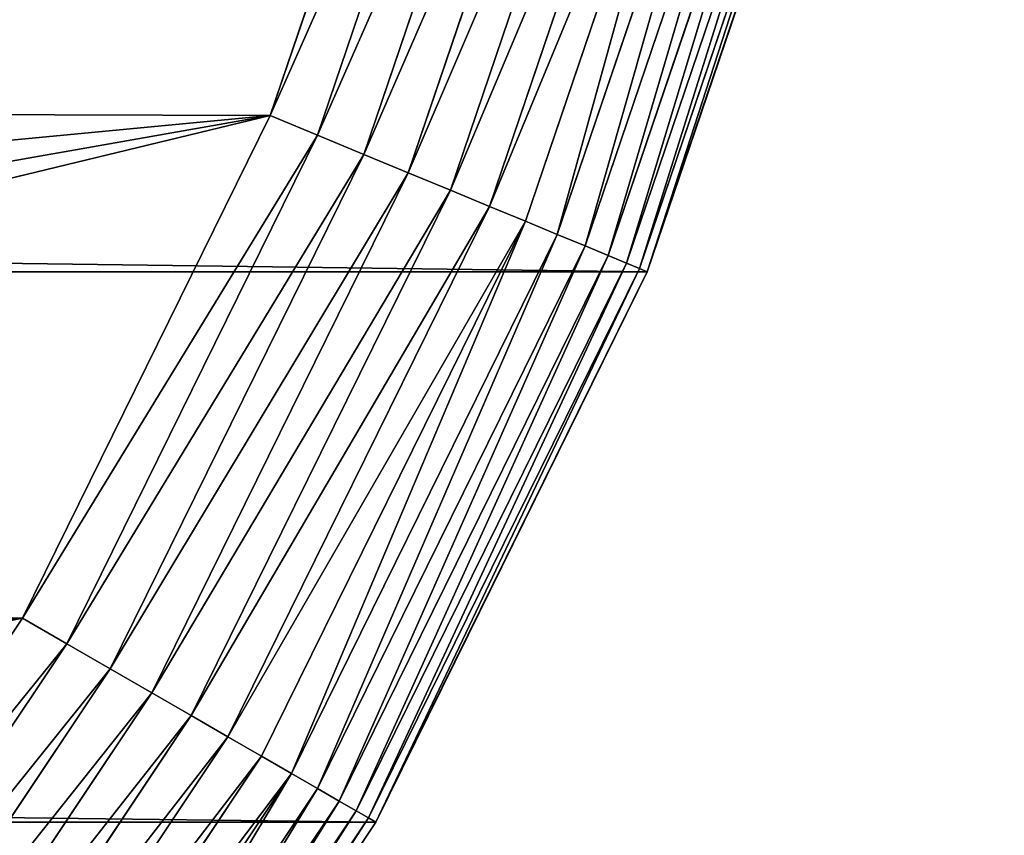
# Model space of a CAD drawing. Extents: x 2481 to 4700, y 0 to 461.
# Drawn here: x 4652 to 4700, y 115 to 155 of the extents above; entities that cross this region are included whole.
import ezdxf

# ---------------------------------------------------------------- set-up
doc = ezdxf.new("R2010")
doc.units = 0
doc.header["$LTSCALE"] = 25.4
doc.layers.get('0').update_dxf_attribs({"color": 13, "linetype": 'CONTINUOUS'})

# ---------------------------------------------------------------- blocks, each defined once
blk = doc.blocks.new('SKUPINA_49')
at = {"color": 9}
for p, q in [((514.228, 48.135, 464.95), (491.388, 63.396, 464.95)), ((514.228, 48.135, 464.95), (491.388, 63.396, 464.95)), ((489.858, 61.401, 464.538), (512.971, 45.958, 464.538)), ((489.858, 61.401, 464.538), (512.971, 45.958, 464.538)), ((511.746, 43.835, 463.845), (488.366, 59.457, 463.845)), ((511.746, 43.835, 463.845), (488.366, 59.457, 463.845)), ((510.567, 41.793, 462.879), (486.931, 57.587, 462.879)), ((510.567, 41.793, 462.879), (486.931, 57.587, 462.879)), ((509.451, 39.86, 461.653), (485.571, 55.815, 461.653)), ((509.451, 39.86, 461.653), (485.571, 55.815, 461.653)), ((508.411, 38.058, 460.182), (484.305, 54.165, 460.182)), ((508.411, 38.058, 460.182), (484.305, 54.165, 460.182)), ((507.46, 36.413, 458.486), (483.148, 52.657, 458.486)), ((507.46, 36.413, 458.486), (483.148, 52.657, 458.486)), ((506.612, 34.943, 456.585), (482.116, 51.311, 456.585)), ((506.612, 34.943, 456.585), (482.116, 51.311, 456.585)), ((505.877, 33.67, 454.505), (481.22, 50.145, 454.505)), ((505.877, 33.67, 454.505), (481.22, 50.145, 454.505)), ((505.264, 32.608, 452.272), (480.474, 49.172, 452.272)), ((505.264, 32.608, 452.272), (480.474, 49.172, 452.272)), ((504.781, 31.771, 449.915), (479.886, 48.405, 449.915)), ((504.781, 31.771, 449.915), (479.886, 48.405, 449.915)), ((504.434, 31.171, 447.464), (479.464, 47.855, 447.464)), ((504.434, 31.171, 447.464), (479.464, 47.855, 447.464)), ((512.971, 45.958, 464.538), (514.228, 48.135, 464.95)), ((512.971, 45.958, 464.538), (514.228, 48.135, 464.95)), ((538.865, 35.985, 464.95), (514.228, 48.135, 464.95)), ((538.865, 35.985, 464.95), (514.228, 48.135, 464.95)), ((504.228, 30.814, 444.95), (479.213, 47.529, 444.95)), ((504.228, 30.814, 444.95), (479.213, 47.529, 444.95)), ((511.746, 43.835, 463.845), (512.971, 45.958, 464.538)), ((511.746, 43.835, 463.845), (512.971, 45.958, 464.538)), ((512.971, 45.958, 464.538), (537.903, 33.663, 464.538)), ((512.971, 45.958, 464.538), (537.903, 33.663, 464.538)), ((510.567, 41.793, 462.879), (511.746, 43.835, 463.845)), ((510.567, 41.793, 462.879), (511.746, 43.835, 463.845)), ((536.965, 31.398, 463.845), (511.746, 43.835, 463.845)), ((536.965, 31.398, 463.845), (511.746, 43.835, 463.845)), ((509.451, 39.86, 461.653), (510.567, 41.793, 462.879)), ((509.451, 39.86, 461.653), (510.567, 41.793, 462.879)), ((536.063, 29.22, 462.879), (510.567, 41.793, 462.879)), ((536.063, 29.22, 462.879), (510.567, 41.793, 462.879)), ((508.411, 38.058, 460.182), (509.451, 39.86, 461.653)), ((508.411, 38.058, 460.182), (509.451, 39.86, 461.653)), ((535.208, 27.157, 461.653), (509.451, 39.86, 461.653)), ((535.208, 27.157, 461.653), (509.451, 39.86, 461.653)), ((507.46, 36.413, 458.486), (508.411, 38.058, 460.182)), ((507.46, 36.413, 458.486), (508.411, 38.058, 460.182)), ((534.412, 25.236, 460.182), (508.411, 38.058, 460.182)), ((534.412, 25.236, 460.182), (508.411, 38.058, 460.182)), ((506.612, 34.943, 456.585), (507.46, 36.413, 458.486)), ((506.612, 34.943, 456.585), (507.46, 36.413, 458.486)), ((533.685, 23.48, 458.486), (507.46, 36.413, 458.486)), ((533.685, 23.48, 458.486), (507.46, 36.413, 458.486)), ((537.903, 33.663, 464.538), (538.865, 35.985, 464.95)), ((537.903, 33.663, 464.538), (538.865, 35.985, 464.95)), ((564.876, 27.156, 464.95), (538.865, 35.985, 464.95)), ((564.876, 27.156, 464.95), (538.865, 35.985, 464.95)), ((505.877, 33.67, 454.505), (506.612, 34.943, 456.585)), ((505.877, 33.67, 454.505), (506.612, 34.943, 456.585)), ((533.036, 21.913, 456.585), (506.612, 34.943, 456.585)), ((533.036, 21.913, 456.585), (506.612, 34.943, 456.585)), ((505.264, 32.608, 452.272), (505.877, 33.67, 454.505)), ((505.264, 32.608, 452.272), (505.877, 33.67, 454.505)), ((532.473, 20.554, 454.505), (505.877, 33.67, 454.505)), ((532.473, 20.554, 454.505), (505.877, 33.67, 454.505)), ((536.965, 31.398, 463.845), (537.903, 33.663, 464.538)), ((536.965, 31.398, 463.845), (537.903, 33.663, 464.538)), ((537.903, 33.663, 464.538), (564.226, 24.727, 464.538)), ((537.903, 33.663, 464.538), (564.226, 24.727, 464.538)), ((504.781, 31.771, 449.915), (505.264, 32.608, 452.272)), ((504.781, 31.771, 449.915), (505.264, 32.608, 452.272)), ((532.004, 19.421, 452.272), (505.264, 32.608, 452.272)), ((532.004, 19.421, 452.272), (505.264, 32.608, 452.272)), ((504.434, 31.171, 447.464), (504.781, 31.771, 449.915)), ((504.434, 31.171, 447.464), (504.781, 31.771, 449.915)), ((531.634, 18.529, 449.915), (504.781, 31.771, 449.915)), ((531.634, 18.529, 449.915), (504.781, 31.771, 449.915)), ((536.063, 29.22, 462.879), (536.965, 31.398, 463.845)), ((536.063, 29.22, 462.879), (536.965, 31.398, 463.845)), ((563.591, 22.36, 463.845), (536.965, 31.398, 463.845)), ((563.591, 22.36, 463.845), (536.965, 31.398, 463.845)), ((504.228, 30.814, 444.95), (504.434, 31.171, 447.464)), ((504.228, 30.814, 444.95), (504.434, 31.171, 447.464)), ((531.369, 17.888, 447.464), (504.434, 31.171, 447.464)), ((531.369, 17.888, 447.464), (504.434, 31.171, 447.464)), ((531.211, 17.508, 444.95), (504.228, 30.814, 444.95)), ((504.228, 30.814, 4.95), (504.228, 30.814, 214.575)), ((504.228, 30.814, 424.355), (504.228, 30.814, 444.95)), ((504.228, 30.814, 214.575), (504.228, 30.814, 424.355)), ((531.211, 17.508, 444.95), (504.228, 30.814, 444.95)), ((504.228, 30.814, 424.355), (504.228, 30.814, 444.95)), ((504.228, 30.814, 214.575), (504.228, 30.814, 424.355)), ((531.211, 17.508, 4.95), (504.228, 30.814, 4.95)), ((504.228, 30.814, 4.95), (504.228, 30.814, 214.575)), ((531.211, 17.508, 4.95), (504.228, 30.814, 4.95)), ((535.208, 27.157, 461.653), (536.063, 29.22, 462.879)), ((535.208, 27.157, 461.653), (536.063, 29.22, 462.879)), ((562.981, 20.083, 462.879), (536.063, 29.22, 462.879)), ((562.981, 20.083, 462.879), (536.063, 29.22, 462.879)), ((534.412, 25.236, 460.182), (535.208, 27.157, 461.653)), ((534.412, 25.236, 460.182), (535.208, 27.157, 461.653)), ((562.403, 17.926, 461.653), (535.208, 27.157, 461.653)), ((562.403, 17.926, 461.653), (535.208, 27.157, 461.653)), ((533.685, 23.48, 458.486), (534.412, 25.236, 460.182)), ((533.685, 23.48, 458.486), (534.412, 25.236, 460.182)), ((561.865, 15.917, 460.182), (534.412, 25.236, 460.182)), ((561.865, 15.917, 460.182), (534.412, 25.236, 460.182)), ((533.036, 21.913, 456.585), (533.685, 23.48, 458.486)), ((533.036, 21.913, 456.585), (533.685, 23.48, 458.486)), ((561.373, 14.081, 458.486), (533.685, 23.48, 458.486)), ((561.373, 14.081, 458.486), (533.685, 23.48, 458.486)), ((532.473, 20.554, 454.505), (533.036, 21.913, 456.585)), ((532.473, 20.554, 454.505), (533.036, 21.913, 456.585)), ((560.934, 12.443, 456.585), (533.036, 21.913, 456.585)), ((560.934, 12.443, 456.585), (533.036, 21.913, 456.585)), ((532.004, 19.421, 452.272), (532.473, 20.554, 454.505)), ((532.004, 19.421, 452.272), (532.473, 20.554, 454.505)), ((560.553, 11.022, 454.505), (532.473, 20.554, 454.505)), ((560.553, 11.022, 454.505), (532.473, 20.554, 454.505)), ((531.634, 18.529, 449.915), (532.004, 19.421, 452.272)), ((531.634, 18.529, 449.915), (532.004, 19.421, 452.272)), ((560.236, 9.838, 452.272), (532.004, 19.421, 452.272)), ((560.236, 9.838, 452.272), (532.004, 19.421, 452.272)), ((531.369, 17.888, 447.464), (531.634, 18.529, 449.915)), ((531.369, 17.888, 447.464), (531.634, 18.529, 449.915)), ((559.986, 8.905, 449.915), (531.634, 18.529, 449.915)), ((559.986, 8.905, 449.915), (531.634, 18.529, 449.915)), ((531.211, 17.508, 444.95), (531.369, 17.888, 447.464)), ((531.211, 17.508, 444.95), (531.369, 17.888, 447.464)), ((559.806, 8.235, 447.464), (531.369, 17.888, 447.464)), ((559.806, 8.235, 447.464), (531.369, 17.888, 447.464)), ((531.211, 17.508, 367.889), (531.211, 17.508, 399.438)), ((559.7, 7.837, 444.95), (531.211, 17.508, 444.95)), ((531.211, 17.508, 399.438), (531.211, 17.508, 444.95)), ((531.211, 17.508, 211.129), (531.211, 17.508, 367.889)), ((531.211, 17.508, 367.889), (531.211, 17.508, 399.438)), ((559.7, 7.837, 4.95), (531.211, 17.508, 4.95)), ((531.211, 17.508, 4.95), (531.211, 17.508, 141.266)), ((531.211, 17.508, 141.266), (531.211, 17.508, 211.129)), ((531.211, 17.508, 141.266), (531.211, 17.508, 211.129)), ((531.211, 17.508, 211.129), (531.211, 17.508, 367.889)), ((559.7, 7.837, 444.95), (531.211, 17.508, 444.95)), ((531.211, 17.508, 399.438), (531.211, 17.508, 444.95)), ((531.211, 17.508, 4.95), (531.211, 17.508, 141.266)), ((559.7, 7.837, 4.95), (531.211, 17.508, 4.95))]:
    blk.add_line(p, q, dxfattribs=at)
at = {"color": 0}
for p, q in [((479.213, 47.529, 70.867), (504.228, 30.814, 4.95)), ((504.228, 30.814, 4.95), (479.213, 47.529, 4.95)), ((504.228, 30.814, 4.95), (479.213, 47.529, 4.95)), ((479.213, 47.529, 70.867), (504.228, 30.814, 4.95)), ((504.228, 30.814, 214.575), (492.132, 38.897, 216.12)), ((504.228, 30.814, 214.575), (492.132, 38.897, 216.12)), ((504.228, 30.814, 424.355), (504.865, 30.5, 423.921)), ((531.211, 17.508, 211.129), (504.228, 30.814, 214.575)), ((504.228, 30.814, 214.575), (531.211, 17.508, 141.266)), ((531.211, 17.508, 211.129), (504.228, 30.814, 214.575)), ((504.228, 30.814, 214.575), (531.211, 17.508, 141.266)), ((508.384, 28.765, 384.762), (508.636, 28.64, 386.943)), ((508.384, 28.765, 382.565), (508.384, 28.765, 384.762)), ((508.636, 28.64, 380.384), (508.384, 28.765, 382.565)), ((508.636, 28.64, 380.384), (508.384, 28.765, 382.565)), ((508.384, 28.765, 382.565), (508.384, 28.765, 384.762)), ((508.384, 28.765, 384.762), (508.636, 28.64, 386.943)), ((508.636, 28.64, 386.943), (509.136, 28.394, 389.071)), ((509.136, 28.394, 378.256), (508.636, 28.64, 380.384)), ((509.136, 28.394, 378.256), (508.636, 28.64, 380.384)), ((508.636, 28.64, 386.943), (509.136, 28.394, 389.071)), ((509.136, 28.394, 389.071), (509.876, 28.029, 391.115)), ((509.876, 28.029, 376.212), (509.136, 28.394, 378.256)), ((509.876, 28.029, 376.212), (509.136, 28.394, 378.256)), ((509.136, 28.394, 389.071), (509.876, 28.029, 391.115)), ((509.876, 28.029, 391.115), (510.844, 27.552, 393.041)), ((510.844, 27.552, 374.287), (509.876, 28.029, 376.212)), ((510.844, 27.552, 374.287), (509.876, 28.029, 376.212)), ((509.876, 28.029, 391.115), (510.844, 27.552, 393.041)), ((510.844, 27.552, 393.041), (512.025, 26.969, 394.819)), ((512.025, 26.969, 372.509), (510.844, 27.552, 374.287)), ((512.025, 26.969, 372.509), (510.844, 27.552, 374.287)), ((510.844, 27.552, 393.041), (512.025, 26.969, 394.819)), ((512.025, 26.969, 394.819), (513.401, 26.291, 396.421)), ((513.401, 26.291, 370.907), (512.025, 26.969, 372.509)), ((513.401, 26.291, 370.907), (512.025, 26.969, 372.509)), ((512.025, 26.969, 394.819), (513.401, 26.291, 396.421)), ((513.401, 26.291, 396.421), (514.949, 25.527, 397.821)), ((514.949, 25.527, 369.506), (513.401, 26.291, 370.907)), ((514.949, 25.527, 369.506), (513.401, 26.291, 370.907)), ((513.401, 26.291, 396.421), (514.949, 25.527, 397.821)), ((514.949, 25.527, 397.821), (516.646, 24.69, 398.999)), ((516.646, 24.69, 368.328), (514.949, 25.527, 369.506)), ((516.646, 24.69, 368.328), (514.949, 25.527, 369.506)), ((514.949, 25.527, 397.821), (516.646, 24.69, 398.999)), ((516.646, 24.69, 398.999), (518.464, 23.794, 399.935)), ((518.464, 23.794, 367.393), (516.646, 24.69, 368.328)), ((518.464, 23.794, 367.393), (516.646, 24.69, 368.328)), ((516.646, 24.69, 398.999), (518.464, 23.794, 399.935)), ((518.464, 23.794, 399.935), (520.376, 22.851, 400.614)), ((520.376, 22.851, 366.713), (518.464, 23.794, 367.393)), ((520.376, 22.851, 366.713), (518.464, 23.794, 367.393)), ((518.464, 23.794, 399.935), (520.376, 22.851, 400.614)), ((520.376, 22.851, 400.614), (522.35, 21.878, 401.026)), ((522.35, 21.878, 366.302), (520.376, 22.851, 366.713)), ((522.35, 21.878, 366.302), (520.376, 22.851, 366.713)), ((520.376, 22.851, 400.614), (522.35, 21.878, 401.026)), ((522.35, 21.878, 401.026), (524.355, 20.888, 401.164)), ((524.355, 20.888, 366.164), (522.35, 21.878, 366.302)), ((524.355, 20.888, 366.164), (522.35, 21.878, 366.302)), ((522.35, 21.878, 401.026), (524.355, 20.888, 401.164)), ((524.355, 20.888, 401.164), (526.361, 19.899, 401.026)), ((526.361, 19.899, 366.302), (524.355, 20.888, 366.164)), ((526.361, 19.899, 366.302), (524.355, 20.888, 366.164)), ((524.355, 20.888, 401.164), (526.361, 19.899, 401.026)), ((526.361, 19.899, 401.026), (528.335, 18.926, 400.614)), ((528.335, 18.926, 366.713), (526.361, 19.899, 366.302)), ((528.335, 18.926, 366.713), (526.361, 19.899, 366.302)), ((526.361, 19.899, 401.026), (528.335, 18.926, 400.614)), ((530.246, 17.983, 367.393), (528.335, 18.926, 366.713)), ((528.335, 18.926, 400.614), (530.246, 17.983, 399.935)), ((530.246, 17.983, 367.393), (528.335, 18.926, 366.713)), ((528.335, 18.926, 400.614), (530.246, 17.983, 399.935)), ((531.211, 17.508, 367.889), (530.246, 17.983, 367.393)), ((530.246, 17.983, 399.935), (531.211, 17.508, 399.438)), ((531.211, 17.508, 367.889), (530.246, 17.983, 367.393)), ((530.246, 17.983, 399.935), (531.211, 17.508, 399.438)), ((532.097, 17.207, 368.328), (531.211, 17.508, 367.889)), ((531.211, 17.508, 399.438), (532.097, 17.207, 398.999)), ((534.28, 16.466, 210.737), (531.211, 17.508, 211.129)), ((534.28, 16.466, 210.737), (531.211, 17.508, 211.129)), ((531.211, 17.508, 399.438), (532.097, 17.207, 398.999)), ((532.097, 17.207, 368.328), (531.211, 17.508, 367.889)), ((533.858, 16.609, 369.506), (532.097, 17.207, 368.328)), ((532.097, 17.207, 398.999), (533.858, 16.609, 397.821)), ((532.097, 17.207, 398.999), (533.858, 16.609, 397.821)), ((533.858, 16.609, 369.506), (532.097, 17.207, 368.328)), ((535.465, 16.064, 370.907), (533.858, 16.609, 369.506)), ((533.858, 16.609, 397.821), (535.465, 16.064, 396.421)), ((533.858, 16.609, 397.821), (535.465, 16.064, 396.421)), ((535.465, 16.064, 370.907), (533.858, 16.609, 369.506)), ((559.7, 7.837, 208.797), (534.28, 16.466, 210.737)), ((559.7, 7.837, 208.797), (534.28, 16.466, 210.737)), ((536.892, 15.579, 372.509), (535.465, 16.064, 370.907)), ((535.465, 16.064, 396.421), (536.892, 15.579, 394.819)), ((535.465, 16.064, 396.421), (536.892, 15.579, 394.819)), ((536.892, 15.579, 372.509), (535.465, 16.064, 370.907)), ((538.118, 15.163, 374.287), (536.892, 15.579, 372.509)), ((536.892, 15.579, 394.819), (538.118, 15.163, 393.041)), ((536.892, 15.579, 394.819), (538.118, 15.163, 393.041)), ((538.118, 15.163, 374.287), (536.892, 15.579, 372.509)), ((539.123, 14.822, 376.212), (538.118, 15.163, 374.287)), ((538.118, 15.163, 393.041), (539.123, 14.822, 391.115)), ((538.118, 15.163, 393.041), (539.123, 14.822, 391.115)), ((539.123, 14.822, 376.212), (538.118, 15.163, 374.287)), ((539.891, 14.561, 378.256), (539.123, 14.822, 376.212)), ((539.123, 14.822, 391.115), (539.891, 14.561, 389.071)), ((539.123, 14.822, 391.115), (539.891, 14.561, 389.071)), ((539.891, 14.561, 378.256), (539.123, 14.822, 376.212)), ((540.409, 14.385, 380.384), (539.891, 14.561, 378.256)), ((539.891, 14.561, 389.071), (540.409, 14.385, 386.943)), ((539.891, 14.561, 389.071), (540.409, 14.385, 386.943)), ((540.409, 14.385, 380.384), (539.891, 14.561, 378.256)), ((540.671, 14.297, 382.565), (540.409, 14.385, 380.384)), ((540.409, 14.385, 386.943), (540.671, 14.297, 384.762)), ((540.409, 14.385, 386.943), (540.671, 14.297, 384.762)), ((540.671, 14.297, 382.565), (540.409, 14.385, 380.384)), ((540.671, 14.297, 384.762), (540.671, 14.297, 382.565)), ((540.671, 14.297, 384.762), (540.671, 14.297, 382.565))]:
    blk.add_line(p, q, dxfattribs=at)
at = {"color": 254, "extrusion": (-0.321439, -0.94693, 7.71605e-14)}
blk.add_arc((512.435, 146.052, -187.331), 15.786, 197.6477, 342.3523, dxfattribs=at)
at = {"color": 24, "extrusion": (-0.321439, -0.94693, 7.71605e-14)}
blk.add_arc((512.435, 146.052, -187.331), 15.786, 197.6477, 342.3523, dxfattribs=at)
at = {"color": 9}
mesh = blk.add_polyface(dxfattribs=at)
corners = [(389.228, 290, 4.95), (389.228, 292.997, 4.95), (389.228, 888.06, 4.95), (391.196, 2000.021, 4.95), (389.228, 1753.23, 4.95), (389.228, 1970, 4.95), (389.228, 1473.23, 4.95), (389.228, 1168.06, 4.95), (389.228, 230, 4.95), (389.427, 226.973, 4.95), (391.196, 199.979, 4.95), (397.065, 2029.528, 4.95), (397.065, 170.472, 4.95), (406.736, 2058.017, 4.95), (406.736, 141.983, 4.95), (420.042, 115, 4.95), (420.042, 2085, 4.95), (436.757, 89.985, 4.95), (436.757, 2110.015, 4.95), (438.757, 87.704, 4.95), (456.594, 2132.635, 4.95), (456.594, 67.365, 4.95), (479.213, 47.529, 4.95), (479.213, 2152.471, 4.95), (504.228, 2169.186, 4.95), (504.228, 30.814, 4.95), (531.211, 2182.492, 4.95), (531.211, 17.508, 4.95), (559.7, 2192.163, 4.95), (559.7, 7.837, 4.95), (575.695, 4.656, 4.95), (589.207, 2198.032, 4.95), (589.207, 1.968, 4.95), (619.228, 0, 4.95), (619.228, 2200, 4.95), (649.249, 2198.032, 4.95), (649.249, 1.968, 4.95), (678.757, 2192.163, 4.95), (662.551, 4.614, 4.95), (678.757, 7.837, 4.95), (707.245, 2182.492, 4.95), (707.228, 2083.857, 4.95), (818.978, 2083.857, 4.95), (734.228, 2169.186, 4.95), (759.243, 2152.471, 4.95), (781.863, 2132.635, 4.95), (801.699, 2110.015, 4.95), (818.414, 2085, 4.95), (707.228, 1970, 4.95), (707.245, 17.508, 4.95), (849.228, 1970, 4.95), (734.228, 30.814, 4.95), (759.243, 47.529, 4.95), (781.863, 67.365, 4.95), (799.699, 87.704, 4.95), (801.699, 89.985, 4.95), (818.414, 115, 4.95), (831.721, 141.983, 4.95), (841.391, 170.472, 4.95), (847.261, 199.979, 4.95), (849.03, 226.973, 4.95), (849.228, 867.539, 4.95), (849.228, 1194.539, 4.95), (849.228, 1803.857, 4.95), (849.228, 1474.539, 4.95), (849.228, 230, 4.95), (849.228, 587.539, 4.95), (849.228, 292.997, 4.95)]
mesh.append_faces([[corners[k] for k in face] for face in [(3, 4, 5), (42, 46, 47), (62, 63, 64), (65, 66, 67)]], dxfattribs={"vtx0": -1, "color": 9})
mesh.append_faces([[corners[k] for k in face] for face in [(4, 3, 6), (6, 3, 7), (7, 3, 2), (0, 3, 8), (8, 3, 9), (9, 3, 10), (10, 11, 12), (12, 13, 14), (14, 13, 15), (15, 16, 17), (17, 18, 19), (19, 20, 21), (21, 20, 22), (22, 24, 25), (25, 26, 27), (27, 28, 29), (29, 28, 30), (30, 31, 32), (32, 31, 33), (33, 35, 36), (36, 37, 38), (38, 37, 39), (41, 40, 42), (39, 48, 49), (48, 39, 41), (49, 50, 51), (51, 50, 52), (52, 50, 53), (53, 50, 54), (54, 50, 55), (55, 50, 56), (56, 50, 57), (57, 50, 58), (58, 50, 59), (59, 50, 60), (61, 50, 62)]], dxfattribs={"vtx0": -1, "vtx1": -1, "color": 9})
mesh.append_faces([[corners[k] for k in face] for face in [(2, 3, 0), (39, 40, 41), (60, 50, 61)]], dxfattribs={"vtx0": -1, "vtx1": -1, "vtx2": -1, "color": 9})
mesh.append_faces([[corners[k] for k in face] for face in [(10, 3, 11), (12, 11, 13), (15, 13, 16), (17, 16, 18), (19, 18, 20), (22, 20, 23), (22, 23, 24), (25, 24, 26), (27, 26, 28), (30, 28, 31), (33, 31, 34), (33, 34, 35), (36, 35, 37), (39, 37, 40), (42, 40, 43), (42, 43, 44), (42, 44, 45), (42, 45, 46), (49, 48, 50), (62, 50, 63), (61, 65, 60), (65, 61, 66)]], dxfattribs={"vtx0": -1, "vtx2": -1, "color": 9})
mesh.append_faces([[corners[k] for k in face] for face in [(0, 1, 2)]], dxfattribs={"vtx2": -1, "color": 9})
at = {"color": 95}
mesh = blk.add_polyface(dxfattribs=at)
corners = [(469.48, 236.66, 464.95), (452.624, 102.16, 464.95), (470.736, 81.508, 464.95), (469.553, 234.347, 464.95), (469.776, 227.241, 464.95), (470.663, 217.86, 464.95), (472.137, 208.553, 464.95), (491.388, 63.396, 464.95), (474.193, 199.356, 464.95), (476.822, 190.307, 464.95), (480.014, 181.441, 464.95), (483.756, 172.793, 464.95), (488.034, 164.397, 464.95), (492.831, 156.286, 464.95), (514.228, 48.135, 464.95), (498.127, 148.492, 464.95), (503.903, 141.046, 464.95), (510.135, 133.978, 464.95), (516.798, 127.314, 464.95), (538.865, 35.985, 464.95), (523.866, 121.083, 464.95), (531.312, 115.307, 464.95), (539.106, 110.011, 464.95), (564.876, 27.156, 464.95), (547.217, 105.214, 464.95), (555.613, 100.936, 464.95), (564.261, 97.193, 464.95), (573.127, 94.001, 464.95), (591.818, 21.797, 464.95), (582.177, 91.372, 464.95), (591.373, 89.317, 464.95), (600.68, 87.843, 464.95), (619.228, 20, 464.95), (610.061, 86.956, 464.95), (619.48, 86.66, 464.95), (646.639, 21.797, 464.95), (628.899, 86.956, 464.95)]
mesh.append_faces([[corners[k] for k in face] for face in [(0, 2, 3), (3, 2, 4), (4, 2, 5), (5, 2, 6), (6, 7, 8), (8, 7, 9), (9, 7, 10), (10, 7, 11), (11, 7, 12), (12, 7, 13), (13, 14, 15), (15, 14, 16), (16, 14, 17), (17, 14, 18), (18, 19, 20), (20, 19, 21), (21, 19, 22), (22, 23, 24), (24, 23, 25), (25, 23, 26), (26, 23, 27), (27, 28, 29), (29, 28, 30), (30, 28, 31), (31, 32, 33), (33, 32, 34), (34, 35, 36)]], dxfattribs={"vtx0": -1, "vtx1": -1, "color": 95})
mesh.append_faces([[corners[k] for k in face] for face in [(0, 1, 2), (6, 2, 7), (13, 7, 14), (18, 14, 19), (22, 19, 23), (27, 23, 28), (31, 28, 32), (34, 32, 35)]], dxfattribs={"vtx0": -1, "vtx2": -1, "color": 95})
at = {"color": 67}
mesh = blk.add_polyface(dxfattribs=at)
corners = [(512.971, 45.958, 464.538), (491.388, 63.396, 464.95), (489.858, 61.401, 464.538), (514.228, 48.135, 464.95)]
mesh.append_faces([[corners[k] for k in face] for face in [(0, 1, 2), (1, 0, 3)]], dxfattribs={"vtx0": -1, "color": 67})
mesh = blk.add_polyface(dxfattribs=at)
corners = [(511.746, 43.835, 463.845), (489.858, 61.401, 464.538), (488.366, 59.457, 463.845), (512.971, 45.958, 464.538)]
mesh.append_faces([[corners[k] for k in face] for face in [(0, 1, 2), (1, 0, 3)]], dxfattribs={"vtx0": -1, "color": 67})
mesh = blk.add_polyface(dxfattribs=at)
corners = [(510.567, 41.793, 462.879), (488.366, 59.457, 463.845), (486.931, 57.587, 462.879), (511.746, 43.835, 463.845)]
mesh.append_faces([[corners[k] for k in face] for face in [(0, 1, 2), (1, 0, 3)]], dxfattribs={"vtx0": -1, "color": 67})
mesh = blk.add_polyface(dxfattribs=at)
corners = [(509.451, 39.86, 461.653), (486.931, 57.587, 462.879), (485.571, 55.815, 461.653), (510.567, 41.793, 462.879)]
mesh.append_faces([[corners[k] for k in face] for face in [(0, 1, 2), (1, 0, 3)]], dxfattribs={"vtx0": -1, "color": 67})
mesh = blk.add_polyface(dxfattribs=at)
corners = [(508.411, 38.058, 460.182), (485.571, 55.815, 461.653), (484.305, 54.165, 460.182), (509.451, 39.86, 461.653)]
mesh.append_faces([[corners[k] for k in face] for face in [(0, 1, 2), (1, 0, 3)]], dxfattribs={"vtx0": -1, "color": 67})
mesh = blk.add_polyface(dxfattribs=at)
corners = [(507.46, 36.413, 458.486), (484.305, 54.165, 460.182), (483.148, 52.657, 458.486), (508.411, 38.058, 460.182)]
mesh.append_faces([[corners[k] for k in face] for face in [(0, 1, 2), (1, 0, 3)]], dxfattribs={"vtx0": -1, "color": 67})
mesh = blk.add_polyface(dxfattribs=at)
corners = [(506.612, 34.943, 456.585), (483.148, 52.657, 458.486), (482.116, 51.311, 456.585), (507.46, 36.413, 458.486)]
mesh.append_faces([[corners[k] for k in face] for face in [(0, 1, 2), (1, 0, 3)]], dxfattribs={"vtx0": -1, "color": 67})
mesh = blk.add_polyface(dxfattribs=at)
corners = [(506.612, 34.943, 456.585), (481.22, 50.145, 454.505), (505.877, 33.67, 454.505), (482.116, 51.311, 456.585)]
mesh.append_faces([[corners[k] for k in face] for face in [(0, 1, 2), (1, 0, 3)]], dxfattribs={"vtx0": -1, "color": 67})
mesh = blk.add_polyface(dxfattribs=at)
corners = [(505.877, 33.67, 454.505), (480.474, 49.172, 452.272), (505.264, 32.608, 452.272), (481.22, 50.145, 454.505)]
mesh.append_faces([[corners[k] for k in face] for face in [(0, 1, 2), (1, 0, 3)]], dxfattribs={"vtx0": -1, "color": 67})
mesh = blk.add_polyface(dxfattribs=at)
corners = [(505.264, 32.608, 452.272), (479.886, 48.405, 449.915), (504.781, 31.771, 449.915), (480.474, 49.172, 452.272)]
mesh.append_faces([[corners[k] for k in face] for face in [(0, 1, 2), (1, 0, 3)]], dxfattribs={"vtx0": -1, "color": 67})
mesh = blk.add_polyface(dxfattribs=at)
corners = [(504.781, 31.771, 449.915), (479.464, 47.855, 447.464), (504.434, 31.171, 447.464), (479.886, 48.405, 449.915)]
mesh.append_faces([[corners[k] for k in face] for face in [(0, 1, 2), (1, 0, 3)]], dxfattribs={"vtx0": -1, "color": 67})
mesh = blk.add_polyface(dxfattribs=at)
corners = [(504.434, 31.171, 447.464), (479.213, 47.529, 444.95), (504.228, 30.814, 444.95), (479.464, 47.855, 447.464)]
mesh.append_faces([[corners[k] for k in face] for face in [(0, 1, 2), (1, 0, 3)]], dxfattribs={"vtx0": -1, "color": 67})
mesh = blk.add_polyface(dxfattribs=at)
corners = [(537.903, 33.663, 464.538), (514.228, 48.135, 464.95), (512.971, 45.958, 464.538), (538.865, 35.985, 464.95)]
mesh.append_faces([[corners[k] for k in face] for face in [(0, 1, 2), (1, 0, 3)]], dxfattribs={"vtx0": -1, "color": 67})
at = {"color": 24}
mesh = blk.add_polyface(dxfattribs=at)
corners = [(504.228, 30.814, 214.575), (479.213, 47.529, 70.867), (504.228, 30.814, 4.95), (492.132, 38.897, 216.12), (479.213, 47.529, 218.444)]
mesh.append_faces([[corners[k] for k in face] for face in [(0, 1, 2), (1, 3, 4)]], dxfattribs={"vtx0": -1, "color": 24})
mesh.append_faces([[corners[k] for k in face] for face in [(1, 0, 3)]], dxfattribs={"vtx0": -1, "vtx2": -1, "color": 24})
at = {"color": 95}
mesh = blk.add_polyface(dxfattribs=at)
corners = [(504.228, 30.814, 424.355), (492.132, 38.897, 216.12), (504.228, 30.814, 214.575), (479.213, 47.529, 218.444), (479.213, 47.529, 444.95), (504.228, 30.814, 444.95)]
mesh.append_faces([[corners[k] for k in face] for face in [(0, 1, 2), (4, 0, 5)]], dxfattribs={"vtx0": -1, "color": 95})
mesh.append_faces([[corners[k] for k in face] for face in [(1, 0, 3), (3, 0, 4)]], dxfattribs={"vtx0": -1, "vtx1": -1, "color": 95})
at = {"color": 254}
mesh = blk.add_polyface(dxfattribs=at)
corners = [(479.213, 47.529, 70.867), (479.213, 47.529, 4.95), (504.228, 30.814, 4.95)]
mesh.append_faces([[corners[k] for k in face] for face in [(0, 1, 2)]], dxfattribs={"color": 254})
at = {"color": 67}
mesh = blk.add_polyface(dxfattribs=at)
corners = [(536.965, 31.398, 463.845), (512.971, 45.958, 464.538), (511.746, 43.835, 463.845), (537.903, 33.663, 464.538)]
mesh.append_faces([[corners[k] for k in face] for face in [(0, 1, 2), (1, 0, 3)]], dxfattribs={"vtx0": -1, "color": 67})
mesh = blk.add_polyface(dxfattribs=at)
corners = [(536.063, 29.22, 462.879), (511.746, 43.835, 463.845), (510.567, 41.793, 462.879), (536.965, 31.398, 463.845)]
mesh.append_faces([[corners[k] for k in face] for face in [(0, 1, 2), (1, 0, 3)]], dxfattribs={"vtx0": -1, "color": 67})
mesh = blk.add_polyface(dxfattribs=at)
corners = [(535.208, 27.157, 461.653), (510.567, 41.793, 462.879), (509.451, 39.86, 461.653), (536.063, 29.22, 462.879)]
mesh.append_faces([[corners[k] for k in face] for face in [(0, 1, 2), (1, 0, 3)]], dxfattribs={"vtx0": -1, "color": 67})
mesh = blk.add_polyface(dxfattribs=at)
corners = [(534.412, 25.236, 460.182), (509.451, 39.86, 461.653), (508.411, 38.058, 460.182), (535.208, 27.157, 461.653)]
mesh.append_faces([[corners[k] for k in face] for face in [(0, 1, 2), (1, 0, 3)]], dxfattribs={"vtx0": -1, "color": 67})
mesh = blk.add_polyface(dxfattribs=at)
corners = [(533.685, 23.48, 458.486), (508.411, 38.058, 460.182), (507.46, 36.413, 458.486), (534.412, 25.236, 460.182)]
mesh.append_faces([[corners[k] for k in face] for face in [(0, 1, 2), (1, 0, 3)]], dxfattribs={"vtx0": -1, "color": 67})
mesh = blk.add_polyface(dxfattribs=at)
corners = [(533.685, 23.48, 458.486), (506.612, 34.943, 456.585), (533.036, 21.913, 456.585), (507.46, 36.413, 458.486)]
mesh.append_faces([[corners[k] for k in face] for face in [(0, 1, 2), (1, 0, 3)]], dxfattribs={"vtx0": -1, "color": 67})
mesh = blk.add_polyface(dxfattribs=at)
corners = [(564.226, 24.727, 464.538), (538.865, 35.985, 464.95), (537.903, 33.663, 464.538), (564.876, 27.156, 464.95)]
mesh.append_faces([[corners[k] for k in face] for face in [(0, 1, 2), (1, 0, 3)]], dxfattribs={"vtx0": -1, "color": 67})
mesh = blk.add_polyface(dxfattribs=at)
corners = [(533.036, 21.913, 456.585), (505.877, 33.67, 454.505), (532.473, 20.554, 454.505), (506.612, 34.943, 456.585)]
mesh.append_faces([[corners[k] for k in face] for face in [(0, 1, 2), (1, 0, 3)]], dxfattribs={"vtx0": -1, "color": 67})
mesh = blk.add_polyface(dxfattribs=at)
corners = [(532.473, 20.554, 454.505), (505.264, 32.608, 452.272), (532.004, 19.421, 452.272), (505.877, 33.67, 454.505)]
mesh.append_faces([[corners[k] for k in face] for face in [(0, 1, 2), (1, 0, 3)]], dxfattribs={"vtx0": -1, "color": 67})
mesh = blk.add_polyface(dxfattribs=at)
corners = [(563.591, 22.36, 463.845), (537.903, 33.663, 464.538), (536.965, 31.398, 463.845), (564.226, 24.727, 464.538)]
mesh.append_faces([[corners[k] for k in face] for face in [(0, 1, 2), (1, 0, 3)]], dxfattribs={"vtx0": -1, "color": 67})
mesh = blk.add_polyface(dxfattribs=at)
corners = [(532.004, 19.421, 452.272), (504.781, 31.771, 449.915), (531.634, 18.529, 449.915), (505.264, 32.608, 452.272)]
mesh.append_faces([[corners[k] for k in face] for face in [(0, 1, 2), (1, 0, 3)]], dxfattribs={"vtx0": -1, "color": 67})
mesh = blk.add_polyface(dxfattribs=at)
corners = [(531.634, 18.529, 449.915), (504.434, 31.171, 447.464), (531.369, 17.888, 447.464), (504.781, 31.771, 449.915)]
mesh.append_faces([[corners[k] for k in face] for face in [(0, 1, 2), (1, 0, 3)]], dxfattribs={"vtx0": -1, "color": 67})
mesh = blk.add_polyface(dxfattribs=at)
corners = [(562.981, 20.083, 462.879), (536.965, 31.398, 463.845), (536.063, 29.22, 462.879), (563.591, 22.36, 463.845)]
mesh.append_faces([[corners[k] for k in face] for face in [(0, 1, 2), (1, 0, 3)]], dxfattribs={"vtx0": -1, "color": 67})
mesh = blk.add_polyface(dxfattribs=at)
corners = [(531.369, 17.888, 447.464), (504.228, 30.814, 444.95), (531.211, 17.508, 444.95), (504.434, 31.171, 447.464)]
mesh.append_faces([[corners[k] for k in face] for face in [(0, 1, 2), (1, 0, 3)]], dxfattribs={"vtx0": -1, "color": 67})
at = {"color": 95}
mesh = blk.add_polyface(dxfattribs=at)
corners = [(531.211, 17.508, 367.889), (504.228, 30.814, 214.575), (531.211, 17.508, 211.129), (530.246, 17.983, 367.393), (528.335, 18.926, 366.713), (526.361, 19.899, 366.302), (524.355, 20.888, 366.164), (531.211, 17.508, 444.95), (530.246, 17.983, 399.935), (531.211, 17.508, 399.438), (528.335, 18.926, 400.614), (526.361, 19.899, 401.026), (524.355, 20.888, 401.164), (504.228, 30.814, 424.355), (504.228, 30.814, 444.95), (508.384, 28.765, 382.565), (508.636, 28.64, 380.384), (509.136, 28.394, 378.256), (509.876, 28.029, 376.212), (510.844, 27.552, 374.287), (512.025, 26.969, 372.509), (513.401, 26.291, 370.907), (514.949, 25.527, 369.506), (516.646, 24.69, 368.328), (518.464, 23.794, 367.393), (520.376, 22.851, 366.713), (522.35, 21.878, 366.302), (508.384, 28.765, 384.762), (508.636, 28.64, 386.943), (509.136, 28.394, 389.071), (509.876, 28.029, 391.115), (510.844, 27.552, 393.041), (512.025, 26.969, 394.819), (513.401, 26.291, 396.421), (514.949, 25.527, 397.821), (516.646, 24.69, 398.999), (518.464, 23.794, 399.935), (520.376, 22.851, 400.614), (522.35, 21.878, 401.026)]
mesh.append_faces([[corners[k] for k in face] for face in [(0, 1, 2), (7, 8, 9), (13, 7, 14)]], dxfattribs={"vtx0": -1, "color": 95})
mesh.append_faces([[corners[k] for k in face] for face in [(8, 7, 10), (10, 7, 11), (11, 7, 12), (1, 15, 13), (15, 1, 16), (16, 1, 17), (17, 1, 18), (18, 1, 19), (19, 1, 20), (20, 1, 21), (21, 1, 22), (22, 1, 23), (23, 1, 24), (24, 1, 25), (25, 1, 26), (26, 1, 6)]], dxfattribs={"vtx0": -1, "vtx1": -1, "color": 95})
mesh.append_faces([[corners[k] for k in face] for face in [(12, 7, 13)]], dxfattribs={"vtx0": -1, "vtx1": -1, "vtx2": -1, "color": 95})
mesh.append_faces([[corners[k] for k in face] for face in [(1, 0, 3), (1, 3, 4), (1, 4, 5), (1, 5, 6), (13, 15, 27), (13, 27, 28), (13, 28, 29), (13, 29, 30), (13, 30, 31), (13, 31, 32), (13, 32, 33), (13, 33, 34), (13, 34, 35), (13, 35, 36), (13, 36, 37), (13, 37, 38), (13, 38, 12)]], dxfattribs={"vtx0": -1, "vtx2": -1, "color": 95})
at = {"color": 24}
mesh = blk.add_polyface(dxfattribs=at)
corners = [(531.211, 17.508, 141.266), (504.228, 30.814, 4.95), (531.211, 17.508, 4.95), (504.228, 30.814, 214.575)]
mesh.append_faces([[corners[k] for k in face] for face in [(0, 1, 2), (1, 0, 3)]], dxfattribs={"vtx0": -1, "color": 24})
at = {"color": 254}
mesh = blk.add_polyface(dxfattribs=at)
corners = [(504.228, 30.814, 214.575), (531.211, 17.508, 141.266), (531.211, 17.508, 211.129)]
mesh.append_faces([[corners[k] for k in face] for face in [(0, 1, 2)]], dxfattribs={"color": 254})
at = {"color": 67}
mesh = blk.add_polyface(dxfattribs=at)
corners = [(562.403, 17.926, 461.653), (536.063, 29.22, 462.879), (535.208, 27.157, 461.653), (562.981, 20.083, 462.879)]
mesh.append_faces([[corners[k] for k in face] for face in [(0, 1, 2), (1, 0, 3)]], dxfattribs={"vtx0": -1, "color": 67})
at = {"color": 28}
mesh = blk.add_polyface(dxfattribs=at)
corners = [(526.361, 19.899, 366.302), (522.35, 21.878, 366.302), (524.355, 20.888, 366.164), (528.335, 18.926, 366.713), (520.376, 22.851, 366.713), (518.464, 23.794, 367.393), (530.246, 17.983, 367.393), (516.646, 24.69, 368.328), (531.211, 17.508, 367.889), (531.211, 17.508, 399.438), (514.949, 25.527, 369.506), (513.401, 26.291, 370.907), (512.025, 26.969, 372.509), (510.844, 27.552, 374.287), (509.876, 28.029, 376.212), (509.136, 28.394, 378.256), (508.636, 28.64, 380.384), (508.384, 28.765, 382.565), (508.384, 28.765, 384.762), (508.636, 28.64, 386.943), (509.136, 28.394, 389.071), (509.876, 28.029, 391.115), (510.844, 27.552, 393.041), (512.025, 26.969, 394.819), (513.401, 26.291, 396.421), (514.949, 25.527, 397.821), (516.646, 24.69, 398.999), (518.464, 23.794, 399.935), (530.246, 17.983, 399.935), (520.376, 22.851, 400.614), (528.335, 18.926, 400.614), (526.361, 19.899, 401.026), (522.35, 21.878, 401.026), (524.355, 20.888, 401.164)]
mesh.append_faces([[corners[k] for k in face] for face in [(0, 1, 2), (32, 31, 33)]], dxfattribs={"vtx0": -1, "color": 28})
mesh.append_faces([[corners[k] for k in face] for face in [(1, 3, 4), (4, 3, 5), (5, 6, 7), (7, 9, 10), (10, 9, 11), (11, 9, 12), (12, 9, 13), (13, 9, 14), (14, 9, 15), (15, 9, 16), (16, 9, 17), (17, 9, 18), (18, 9, 19), (19, 9, 20), (20, 9, 21), (21, 9, 22), (22, 9, 23), (23, 9, 24), (24, 9, 25), (25, 9, 26), (26, 9, 27), (27, 28, 29), (29, 31, 32)]], dxfattribs={"vtx0": -1, "vtx1": -1, "color": 28})
mesh.append_faces([[corners[k] for k in face] for face in [(1, 0, 3), (5, 3, 6), (7, 6, 8), (7, 8, 9), (27, 9, 28), (29, 28, 30), (29, 30, 31)]], dxfattribs={"vtx0": -1, "vtx2": -1, "color": 28})
at = {"color": 67}
mesh = blk.add_polyface(dxfattribs=at)
corners = [(561.865, 15.917, 460.182), (535.208, 27.157, 461.653), (534.412, 25.236, 460.182), (562.403, 17.926, 461.653)]
mesh.append_faces([[corners[k] for k in face] for face in [(0, 1, 2), (1, 0, 3)]], dxfattribs={"vtx0": -1, "color": 67})
mesh = blk.add_polyface(dxfattribs=at)
corners = [(561.373, 14.081, 458.486), (534.412, 25.236, 460.182), (533.685, 23.48, 458.486), (561.865, 15.917, 460.182)]
mesh.append_faces([[corners[k] for k in face] for face in [(0, 1, 2), (1, 0, 3)]], dxfattribs={"vtx0": -1, "color": 67})
mesh = blk.add_polyface(dxfattribs=at)
corners = [(561.373, 14.081, 458.486), (533.036, 21.913, 456.585), (560.934, 12.443, 456.585), (533.685, 23.48, 458.486)]
mesh.append_faces([[corners[k] for k in face] for face in [(0, 1, 2), (1, 0, 3)]], dxfattribs={"vtx0": -1, "color": 67})
mesh = blk.add_polyface(dxfattribs=at)
corners = [(560.934, 12.443, 456.585), (532.473, 20.554, 454.505), (560.553, 11.022, 454.505), (533.036, 21.913, 456.585)]
mesh.append_faces([[corners[k] for k in face] for face in [(0, 1, 2), (1, 0, 3)]], dxfattribs={"vtx0": -1, "color": 67})
mesh = blk.add_polyface(dxfattribs=at)
corners = [(560.553, 11.022, 454.505), (532.004, 19.421, 452.272), (560.236, 9.838, 452.272), (532.473, 20.554, 454.505)]
mesh.append_faces([[corners[k] for k in face] for face in [(0, 1, 2), (1, 0, 3)]], dxfattribs={"vtx0": -1, "color": 67})
mesh = blk.add_polyface(dxfattribs=at)
corners = [(560.236, 9.838, 452.272), (531.634, 18.529, 449.915), (559.986, 8.905, 449.915), (532.004, 19.421, 452.272)]
mesh.append_faces([[corners[k] for k in face] for face in [(0, 1, 2), (1, 0, 3)]], dxfattribs={"vtx0": -1, "color": 67})
mesh = blk.add_polyface(dxfattribs=at)
corners = [(559.986, 8.905, 449.915), (531.369, 17.888, 447.464), (559.806, 8.235, 447.464), (531.634, 18.529, 449.915)]
mesh.append_faces([[corners[k] for k in face] for face in [(0, 1, 2), (1, 0, 3)]], dxfattribs={"vtx0": -1, "color": 67})
mesh = blk.add_polyface(dxfattribs=at)
corners = [(559.806, 8.235, 447.464), (531.211, 17.508, 444.95), (559.7, 7.837, 444.95), (531.369, 17.888, 447.464)]
mesh.append_faces([[corners[k] for k in face] for face in [(0, 1, 2), (1, 0, 3)]], dxfattribs={"vtx0": -1, "color": 67})
at = {"color": 28}
mesh = blk.add_polyface(dxfattribs=at)
corners = [(532.097, 17.207, 368.328), (531.211, 17.508, 399.438), (531.211, 17.508, 367.889), (533.858, 16.609, 369.506), (535.465, 16.064, 370.907), (536.892, 15.579, 372.509), (538.118, 15.163, 374.287), (539.123, 14.822, 376.212), (539.891, 14.561, 378.256), (540.409, 14.385, 380.384), (540.671, 14.297, 382.565), (540.671, 14.297, 384.762), (540.409, 14.385, 386.943), (539.891, 14.561, 389.071), (539.123, 14.822, 391.115), (538.118, 15.163, 393.041), (536.892, 15.579, 394.819), (535.465, 16.064, 396.421), (533.858, 16.609, 397.821), (532.097, 17.207, 398.999)]
mesh.append_faces([[corners[k] for k in face] for face in [(0, 1, 2), (1, 18, 19)]], dxfattribs={"vtx0": -1, "color": 28})
mesh.append_faces([[corners[k] for k in face] for face in [(1, 0, 3), (1, 3, 4), (1, 4, 5), (1, 5, 6), (1, 6, 7), (1, 7, 8), (1, 8, 9), (1, 9, 10), (1, 10, 11), (1, 11, 12), (1, 12, 13), (1, 13, 14), (1, 14, 15), (1, 15, 16), (1, 16, 17), (1, 17, 18)]], dxfattribs={"vtx0": -1, "vtx2": -1, "color": 28})
at = {"color": 254}
mesh = blk.add_polyface(dxfattribs=at)
corners = [(548.578, 11.612, 130.614), (542.333, 13.732, 130.614), (545.455, 12.672, 130.266), (539.348, 14.746, 131.644), (551.563, 10.599, 131.644), (536.632, 15.667, 133.309), (554.279, 9.677, 133.309), (534.306, 16.457, 135.537), (556.605, 8.888, 135.537), (532.472, 17.08, 138.229), (558.439, 8.265, 138.229), (531.211, 17.508, 141.266), (559.7, 7.837, 141.266), (559.7, 7.837, 208.797), (534.28, 16.466, 210.737), (531.211, 17.508, 211.129)]
mesh.append_faces([[corners[k] for k in face] for face in [(0, 1, 2), (11, 14, 15)]], dxfattribs={"vtx0": -1, "color": 254})
mesh.append_faces([[corners[k] for k in face] for face in [(1, 0, 3), (3, 4, 5), (5, 6, 7), (7, 8, 9), (9, 10, 11)]], dxfattribs={"vtx0": -1, "vtx1": -1, "color": 254})
mesh.append_faces([[corners[k] for k in face] for face in [(3, 0, 4), (5, 4, 6), (7, 6, 8), (9, 8, 10), (11, 10, 12), (11, 12, 13), (11, 13, 14)]], dxfattribs={"vtx0": -1, "vtx2": -1, "color": 254})
at = {"color": 95}
mesh = blk.add_polyface(dxfattribs=at)
corners = [(559.7, 7.837, 444.95), (534.28, 16.466, 210.737), (559.7, 7.837, 208.797), (531.211, 17.508, 211.129), (539.891, 14.561, 378.256), (539.123, 14.822, 376.212), (538.118, 15.163, 374.287), (536.892, 15.579, 372.509), (535.465, 16.064, 370.907), (533.858, 16.609, 369.506), (532.097, 17.207, 368.328), (531.211, 17.508, 367.889), (540.409, 14.385, 380.384), (540.671, 14.297, 382.565), (540.671, 14.297, 384.762), (540.409, 14.385, 386.943), (539.891, 14.561, 389.071), (539.123, 14.822, 391.115), (538.118, 15.163, 393.041), (536.892, 15.579, 394.819), (535.465, 16.064, 396.421), (533.858, 16.609, 397.821), (532.097, 17.207, 398.999), (531.211, 17.508, 399.438), (531.211, 17.508, 444.95)]
mesh.append_faces([[corners[k] for k in face] for face in [(0, 1, 2), (3, 10, 11), (23, 0, 24)]], dxfattribs={"vtx0": -1, "color": 95})
mesh.append_faces([[corners[k] for k in face] for face in [(1, 0, 3), (4, 0, 12), (12, 0, 13), (13, 0, 14), (14, 0, 15), (15, 0, 16), (16, 0, 17), (17, 0, 18), (18, 0, 19), (19, 0, 20), (20, 0, 21), (21, 0, 22), (22, 0, 23)]], dxfattribs={"vtx0": -1, "vtx1": -1, "color": 95})
mesh.append_faces([[corners[k] for k in face] for face in [(3, 0, 4)]], dxfattribs={"vtx0": -1, "vtx1": -1, "vtx2": -1, "color": 95})
mesh.append_faces([[corners[k] for k in face] for face in [(3, 4, 5), (3, 5, 6), (3, 6, 7), (3, 7, 8), (3, 8, 9), (3, 9, 10)]], dxfattribs={"vtx0": -1, "vtx2": -1, "color": 95})
at = {"color": 24}
mesh = blk.add_polyface(dxfattribs=at)
corners = [(559.7, 7.837, 141.266), (531.211, 17.508, 4.95), (559.7, 7.837, 4.95), (558.439, 8.265, 138.229), (556.605, 8.888, 135.537), (554.279, 9.677, 133.309), (551.563, 10.599, 131.644), (548.578, 11.612, 130.614), (545.455, 12.672, 130.266), (532.472, 17.08, 138.229), (531.211, 17.508, 141.266), (534.306, 16.457, 135.537), (536.632, 15.667, 133.309), (539.348, 14.746, 131.644), (542.333, 13.732, 130.614)]
mesh.append_faces([[corners[k] for k in face] for face in [(0, 1, 2), (1, 9, 10)]], dxfattribs={"vtx0": -1, "color": 24})
mesh.append_faces([[corners[k] for k in face] for face in [(9, 1, 11), (11, 1, 12), (12, 1, 13), (13, 1, 14), (14, 1, 8)]], dxfattribs={"vtx0": -1, "vtx1": -1, "color": 24})
mesh.append_faces([[corners[k] for k in face] for face in [(1, 0, 3), (1, 3, 4), (1, 4, 5), (1, 5, 6), (1, 6, 7), (1, 7, 8)]], dxfattribs={"vtx0": -1, "vtx2": -1, "color": 24})

msp = doc.modelspace()

# ---------------------------------------------------------------- block references
at = {"color": 0, "rotation": 90.00000000000199}
msp.add_blockref('SKUPINA_49', (4700, -388.343, -4.95), dxfattribs=at)

doc.saveas('drawing.dxf')
